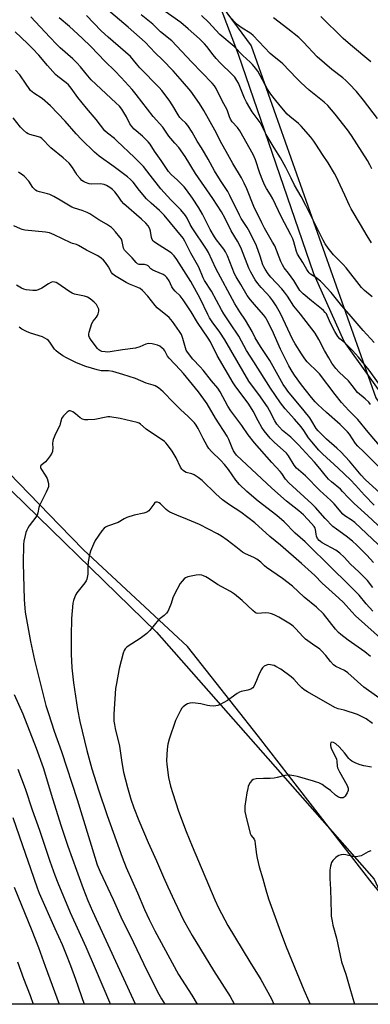
# Model space of a CAD drawing. Units: inches. Extents: x 1243770 to 1249770, y 573452 to 577452.
# Drawn here: x 1248967 to 1249124, y 573452 to 573892 of the extents above; entities that cross this region are included whole.
import ezdxf

# ---------------------------------------------------------------- set-up
doc = ezdxf.new("R2010")
doc.units = ezdxf.units.IN
doc.header["$MEASUREMENT"] = 0
for name, color, linetype in [('NTRL-Farm Land', 3, 'Continuous'), ('NTRL-Pasture Land', 2, 'Continuous'), ('NTRL-Trees', 3, 'Continuous'), ('Undefined', 1, 'Continuous')]:
    doc.layers.add(name, color=color, linetype=linetype)

msp = doc.modelspace()

# ---------------------------------------------------------------- linework, layer by layer
at = {"layer": 'NTRL-Farm Land'}
msp.add_lwpolyline([(1249125.71, 573507.7), (1249151.2, 573451.75), (1248459.21, 573451.83), (1248538.67, 573541.37), (1248653.87, 573643.65), (1248791.04, 573785.47), (1248812.57, 573799), (1248827.6, 573799.51), (1248839.07, 573793.06), (1248883.67, 573758.02), (1248951.82, 573692.94), (1249028.49, 573618.35)], close=True, dxfattribs=at)
at = {"layer": 'NTRL-Pasture Land'}
msp.add_lwpolyline([(1249428.91, 573451.72), (1249387.63, 573476.08), (1249314.35, 573526.51), (1249261.16, 573574.23), (1249168.31, 573681.08), (1249134.11, 573717.96), (1249112.39, 573748.34), (1249098.81, 573778.72), (1249065.12, 573876.91), (1249046.1, 573926.82), (1249024.93, 573950.69), (1249000.5, 573972.38), (1248978.25, 573984.85), (1248960.34, 573985.93), (1248947.32, 573978.32), (1248934.85, 573971.81), (1248913.14, 573975.05), (1248900.12, 573978.84), (1248825.18, 574078.65), (1248780.66, 574147.54), (1248674.23, 574299.42)], dxfattribs=at)
at = {"layer": 'NTRL-Trees'}
msp.add_lwpolyline([(1249044.81, 573916.06), (1249070.74, 573880.77), (1249126.58, 573723.17), (1249136.33, 573709.04), (1249204.83, 573656.34), (1249223.28, 573629.16), (1249256.35, 573574.08), (1249304.2, 573536.38), (1249357.94, 573487.97), (1249410.86, 573461.5), (1249424.08, 573451.72), (1249170.36, 573451.75), (1249124.92, 573505.93), (1249074.08, 573571.61), (1249042.3, 573611.86), (1248995.73, 573655.18), (1248985.07, 573666.17), (1248935.31, 573717.47)], dxfattribs=at)
at = {"layer": 'Undefined', "elevation": 662}
msp.add_lwpolyline([(1249127.21, 573848.22), (1249120.98, 573856.39), (1249117.81, 573860.26), (1249114.62, 573863.78), (1249113.11, 573865.22), (1249111.75, 573866.37), (1249106.9, 573870.18), (1249100.3, 573875.81), (1249094.11, 573882.39), (1249092, 573884.43), (1249087.21, 573888.39), (1249080.81, 573893.27)], dxfattribs=at)
at = {"layer": 'Undefined'}
for points in [[(1249124.81, 573768.41, 656), (1249121.44, 573771.18, 656), (1249120.06, 573772.55, 656), (1249113.29, 573781.36, 656), (1249111.91, 573782.86, 656), (1249107.53, 573787.2, 656), (1249105.14, 573790.19, 656), (1249103.88, 573792.06, 656), (1249102.94, 573793.74, 656), (1249095.27, 573809.32, 656), (1249093.14, 573813.35, 656), (1249090.18, 573818.36, 656), (1249088.58, 573821.52, 656), (1249086.33, 573826.32, 656), (1249083.89, 573830.6, 656), (1249081.05, 573835.1, 656), (1249077.52, 573841.11, 656), (1249074.79, 573846.47, 656), (1249071.26, 573851.22, 656), (1249068.67, 573855.53, 656), (1249067.75, 573857.34, 656), (1249065.03, 573864.05, 656), (1249064.35, 573865.28, 656), (1249063.39, 573866.65, 656), (1249062.27, 573867.89, 656), (1249056.86, 573873.19, 656), (1249055.04, 573875.12, 656), (1249053.71, 573876.69, 656), (1249050.98, 573880.43, 656), (1249049.89, 573881.69, 656), (1249047.68, 573883.82, 656), (1249042.64, 573888.34, 656), (1249039.24, 573891.21, 656), (1249029.78, 573897.88, 656)], [(1249128.58, 573691.6, 646), (1249121.07, 573699.06, 646), (1249118.46, 573701.49, 646), (1249117.4, 573702.78, 646), (1249114.66, 573706.89, 646), (1249113.79, 573708.01, 646), (1249112.83, 573709.06, 646), (1249110.63, 573711.28, 646), (1249104.51, 573716.63, 646), (1249100.63, 573720.19, 646), (1249099.41, 573721.4, 646), (1249097.71, 573723.26, 646), (1249093.29, 573729.01, 646), (1249090.15, 573733.32, 646), (1249089.03, 573735.03, 646), (1249087.67, 573737.49, 646), (1249083.87, 573745.02, 646), (1249080.08, 573753.45, 646), (1249077.81, 573758.15, 646), (1249077.28, 573758.98, 646), (1249076.39, 573760.14, 646), (1249073.19, 573763.96, 646), (1249070.39, 573766.99, 646), (1249068.97, 573768.95, 646), (1249066.14, 573773.86, 646), (1249064.06, 573777.28, 646), (1249063.28, 573778.74, 646), (1249062.19, 573781.31, 646), (1249060.16, 573786.75, 646), (1249059.28, 573788.56, 646), (1249058.47, 573789.77, 646), (1249055.21, 573793.96, 646), (1249054.31, 573795.24, 646), (1249052.39, 573798.56, 646), (1249048.93, 573805.44, 646), (1249047.39, 573808.28, 646), (1249044.59, 573812.62, 646), (1249041.85, 573816.31, 646), (1249040.78, 573817.65, 646), (1249039.62, 573818.87, 646), (1249037.81, 573820.64, 646), (1249034.97, 573823.11, 646), (1249033.81, 573824.41, 646), (1249030.48, 573829.36, 646), (1249027.47, 573833.6, 646), (1249025.52, 573836.65, 646), (1249024.64, 573837.79, 646), (1249022.19, 573840.23, 646), (1249018.51, 573843.48, 646), (1249017.33, 573844.69, 646), (1249016.55, 573845.85, 646), (1249015.03, 573848.91, 646), (1249013.85, 573850.93, 646), (1249012.9, 573852.4, 646), (1249011.84, 573853.69, 646), (1249010.28, 573855.28, 646), (1248999.27, 573865.56, 646), (1248996.93, 573868.17, 646), (1248994.45, 573871.36, 646), (1248992.82, 573873.08, 646), (1248990.94, 573874.92, 646), (1248985.3, 573879.89, 646), (1248983.84, 573881.28, 646), (1248980.67, 573884.58, 646), (1248972.21, 573893.7, 646)], [(1249129.04, 573700.84, 648), (1249123.09, 573707.8, 648), (1249118.5, 573713.54, 648), (1249114.46, 573717.46, 648), (1249111.16, 573721.12, 648), (1249108.27, 573724.7, 648), (1249101.27, 573733.91, 648), (1249099.85, 573735.47, 648), (1249096.68, 573738.36, 648), (1249095.73, 573739.33, 648), (1249094.69, 573740.66, 648), (1249093.25, 573742.8, 648), (1249090.44, 573747.28, 648), (1249089.23, 573749.44, 648), (1249084.03, 573760.69, 648), (1249081.94, 573764.41, 648), (1249080.5, 573766.52, 648), (1249079.14, 573768.33, 648), (1249077.62, 573770.06, 648), (1249075.23, 573772.59, 648), (1249073.79, 573774.4, 648), (1249072.6, 573776.06, 648), (1249070.58, 573779.39, 648), (1249069.7, 573781.27, 648), (1249066.43, 573789.71, 648), (1249065.74, 573791.34, 648), (1249064.68, 573793.29, 648), (1249061.79, 573797.94, 648), (1249059.06, 573803.49, 648), (1249057.47, 573806.38, 648), (1249053.66, 573812.33, 648), (1249045.92, 573823.56, 648), (1249041.22, 573831.13, 648), (1249038.39, 573835.19, 648), (1249036.69, 573837.24, 648), (1249033.93, 573840.23, 648), (1249031.25, 573844.26, 648), (1249026.97, 573849.11, 648), (1249019.4, 573859.02, 648), (1249017.49, 573861.21, 648), (1249012.57, 573866.59, 648), (1249009.73, 573869.59, 648), (1249005.46, 573873.74, 648), (1248999.09, 573880.45, 648), (1248995.19, 573884.14, 648), (1248989.5, 573889.34, 648), (1248984.85, 573893.31, 648)], [(1249124.12, 573720.26, 650), (1249123.4, 573721.21, 650), (1249121.77, 573722.76, 650), (1249118.38, 573725.58, 650), (1249115.92, 573728.73, 650), (1249114.23, 573730.76, 650), (1249110.16, 573734.61, 650), (1249108.62, 573736.38, 650), (1249106.83, 573738.75, 650), (1249105.45, 573741.01, 650), (1249103.55, 573744.31, 650), (1249101.09, 573749.35, 650), (1249099.38, 573752.08, 650), (1249092.8, 573760.61, 650), (1249089.84, 573764.22, 650), (1249086.94, 573768.72, 650), (1249085.73, 573770.44, 650), (1249084.44, 573771.94, 650), (1249079.48, 573777.22, 650), (1249078.35, 573778.66, 650), (1249076.96, 573780.79, 650), (1249076.4, 573781.76, 650), (1249076, 573782.67, 650), (1249074.84, 573786.58, 650), (1249073.12, 573791.21, 650), (1249070.13, 573797.39, 650), (1249069, 573799.35, 650), (1249066.32, 573803.47, 650), (1249065.48, 573804.91, 650), (1249061.2, 573813.72, 650), (1249060.26, 573815.5, 650), (1249057.08, 573820.4, 650), (1249054.41, 573824.71, 650), (1249051.55, 573830, 650), (1249049.92, 573832.82, 650), (1249048.55, 573835.1, 650), (1249046.63, 573837.99, 650), (1249044.32, 573842.13, 650), (1249042.45, 573845.06, 650), (1249041.52, 573846.15, 650), (1249039.62, 573847.87, 650), (1249038.93, 573848.66, 650), (1249038.12, 573849.85, 650), (1249035.76, 573853.85, 650), (1249034.16, 573856.36, 650), (1249030.74, 573860.7, 650), (1249029.56, 573862.01, 650), (1249020.97, 573870.88, 650), (1249019.41, 573872.63, 650), (1249016.75, 573875.95, 650), (1249014.63, 573877.94, 650), (1249006.78, 573884.61, 650), (1249003.65, 573887.42, 650), (1248997.05, 573894.27, 650)], [(1249127.73, 573729.74, 652), (1249123.46, 573735.54, 652), (1249118.73, 573741.4, 652), (1249116.14, 573744.29, 652), (1249114.12, 573746.35, 652), (1249112.46, 573747.96, 652), (1249110.42, 573749.64, 652), (1249109.48, 573750.68, 652), (1249108.12, 573752.87, 652), (1249106.44, 573756.33, 652), (1249104.79, 573760, 652), (1249104.38, 573760.74, 652), (1249103.89, 573761.42, 652), (1249103.09, 573762.28, 652), (1249102.22, 573763.06, 652), (1249097.76, 573766.61, 652), (1249094.08, 573769.68, 652), (1249093.21, 573770.46, 652), (1249092.5, 573771.26, 652), (1249089.83, 573775.63, 652), (1249087.47, 573778.97, 652), (1249085.58, 573781.38, 652), (1249084.78, 573782.65, 652), (1249084.06, 573784.25, 652), (1249081.27, 573791.14, 652), (1249080.36, 573792.92, 652), (1249076.77, 573799.12, 652), (1249075.56, 573801.47, 652), (1249072.02, 573808.86, 652), (1249068.82, 573816.67, 652), (1249067.64, 573819.22, 652), (1249066.38, 573821.7, 652), (1249062.62, 573828.1, 652), (1249059.65, 573833.51, 652), (1249057.62, 573836.86, 652), (1249054.53, 573843.02, 652), (1249049.62, 573851.77, 652), (1249047.66, 573854.91, 652), (1249043.72, 573860.39, 652), (1249040.1, 573864.75, 652), (1249035.9, 573869.55, 652), (1249031.09, 573874.46, 652), (1249027.87, 573877.61, 652), (1249023.39, 573882.3, 652), (1249015.81, 573889.16, 652), (1249006.01, 573897.23, 652)], [(1249125.73, 573747.96, 654), (1249120.83, 573753.33, 654), (1249114.62, 573760.66, 654), (1249111.31, 573764.33, 654), (1249106.58, 573770.29, 654), (1249104.65, 573772.48, 654), (1249102.81, 573774.42, 654), (1249101.74, 573775.44, 654), (1249099.63, 573777.04, 654), (1249097.36, 573778.58, 654), (1249096.75, 573779.12, 654), (1249096.21, 573779.73, 654), (1249095.59, 573780.69, 654), (1249093.91, 573783.73, 654), (1249091.44, 573787.47, 654), (1249090.98, 573788.65, 654), (1249090.33, 573791.29, 654), (1249089.81, 573792.97, 654), (1249089.32, 573794.34, 654), (1249088.56, 573796.09, 654), (1249084.18, 573804.39, 654), (1249080.43, 573812.26, 654), (1249079.38, 573814.05, 654), (1249077.54, 573816.9, 654), (1249076.87, 573818.16, 654), (1249075.96, 573820.31, 654), (1249074.69, 573823.78, 654), (1249072.75, 573829.67, 654), (1249071.65, 573832.11, 654), (1249065.67, 573842.73, 654), (1249064.69, 573844.15, 654), (1249062.33, 573846.77, 654), (1249061.49, 573847.96, 654), (1249061.05, 573848.97, 654), (1249060.23, 573851.65, 654), (1249059.92, 573852.43, 654), (1249057.92, 573855.75, 654), (1249055.1, 573861.6, 654), (1249054.33, 573862.77, 654), (1249053.31, 573864.09, 654), (1249044.09, 573873.62, 654), (1249035.3, 573882.98, 654), (1249030.16, 573887.02, 654), (1249026.76, 573890.49, 654), (1249021.62, 573894.56, 654)], [(1249124.56, 573792.59, 658), (1249122.56, 573795.64, 658), (1249119.66, 573800.73, 658), (1249115.49, 573807.73, 658), (1249114.76, 573809.2, 658), (1249112.7, 573813.86, 658), (1249110.6, 573818.39, 658), (1249109, 573821.64, 658), (1249107.95, 573823.58, 658), (1249105.17, 573828.32, 658), (1249102.96, 573831.62, 658), (1249099.73, 573836.68, 658), (1249098.81, 573838.01, 658), (1249097.37, 573839.87, 658), (1249093.11, 573844.83, 658), (1249091.94, 573845.97, 658), (1249088.02, 573849.09, 658), (1249086.92, 573850.08, 658), (1249084.46, 573852.91, 658), (1249081.73, 573856.24, 658), (1249079.61, 573859.08, 658), (1249078.12, 573861.27, 658), (1249073.7, 573869.36, 658), (1249072.66, 573870.79, 658), (1249071.35, 573872.39, 658), (1249070.31, 573873.44, 658), (1249067, 573876.45, 658), (1249063.22, 573880.4, 658), (1249056.77, 573885.85, 658), (1249055.01, 573887.7, 658), (1249051.9, 573891.25, 658), (1249048.58, 573894.28, 658)], [(1249124.77, 573825.72, 660), (1249123.85, 573827.49, 660), (1249122.73, 573829.37, 660), (1249115.59, 573840.62, 660), (1249113.87, 573843.2, 660), (1249108.38, 573850.11, 660), (1249104.99, 573854.06, 660), (1249103.41, 573855.53, 660), (1249096.68, 573860.91, 660), (1249092.95, 573864.37, 660), (1249091.02, 573866.24, 660), (1249084.94, 573872.67, 660), (1249083.87, 573873.6, 660), (1249080.98, 573875.83, 660), (1249079.25, 573877.32, 660), (1249071.7, 573885.32, 660), (1249070.56, 573886.2, 660), (1249066.35, 573888.93, 660), (1249064.44, 573890.34, 660), (1249063.63, 573891.16, 660), (1249060.39, 573894.82, 660)], [(1249124.21, 573873.62, 664), (1249115.18, 573881.12, 664), (1249111.83, 573884.08, 664), (1249101.97, 573893.86, 664)], [(1249128.38, 573680.46, 644), (1249121.7, 573686.58, 644), (1249119.9, 573688.5, 644), (1249114.71, 573694.82, 644), (1249110.97, 573698.81, 644), (1249109.12, 573700.6, 644), (1249104.44, 573704.65, 644), (1249100.72, 573708.36, 644), (1249099.86, 573709.52, 644), (1249097.91, 573712.78, 644), (1249096.93, 573714.2, 644), (1249094.48, 573717.36, 644), (1249087.22, 573726.16, 644), (1249086.2, 573727.52, 644), (1249085.1, 573729.18, 644), (1249079.12, 573739.89, 644), (1249074.89, 573746.19, 644), (1249072.59, 573750.03, 644), (1249071.22, 573752.87, 644), (1249068.2, 573758, 644), (1249065.64, 573761.73, 644), (1249063.4, 573765.25, 644), (1249054.99, 573781.05, 644), (1249051.7, 573788.23, 644), (1249050.82, 573789.66, 644), (1249044.41, 573799.28, 644), (1249043.51, 573800.83, 644), (1249042.07, 573803.64, 644), (1249041.32, 573804.79, 644), (1249039.28, 573807.37, 644), (1249034.87, 573811.83, 644), (1249030.41, 573816.66, 644), (1249025.65, 573822.88, 644), (1249022.55, 573826.68, 644), (1249020.85, 573828.55, 644), (1249018.62, 573830.78, 644), (1249010.7, 573838.28, 644), (1249009.58, 573839.23, 644), (1249006.51, 573841.57, 644), (1249005.26, 573842.73, 644), (1249001.4, 573847.82, 644), (1248997.18, 573852.81, 644), (1248993.32, 573857.63, 644), (1248990.29, 573861.74, 644), (1248989.02, 573863.3, 644), (1248987.98, 573864.24, 644), (1248984.3, 573866.98, 644), (1248983.23, 573867.94, 644), (1248979.73, 573871.91, 644), (1248975.81, 573876.55, 644), (1248973, 573879.6, 644), (1248970.7, 573881.85, 644), (1248965.15, 573886.94, 644)], [(1249125.8, 573675.08, 642), (1249121.41, 573679.68, 642), (1249117.48, 573684.1, 642), (1249115.19, 573686.53, 642), (1249109.65, 573691.7, 642), (1249102.61, 573698.05, 642), (1249100.96, 573699.8, 642), (1249097.83, 573703.41, 642), (1249096.44, 573705.21, 642), (1249094.34, 573708.49, 642), (1249093.08, 573710.22, 642), (1249090.1, 573713.68, 642), (1249086, 573718.18, 642), (1249083.91, 573720.88, 642), (1249079.38, 573727.5, 642), (1249072, 573739.29, 642), (1249068.68, 573744.33, 642), (1249065.2, 573750.74, 642), (1249061.16, 573756.69, 642), (1249058.55, 573760.85, 642), (1249057.52, 573762.59, 642), (1249053, 573770.95, 642), (1249049.89, 573775.64, 642), (1249049.31, 573776.84, 642), (1249047.29, 573781.65, 642), (1249043.74, 573787.88, 642), (1249041.04, 573793.34, 642), (1249040.28, 573794.64, 642), (1249031.82, 573804.91, 642), (1249029.71, 573807, 642), (1249026.01, 573810.27, 642), (1249024, 573812.22, 642), (1249020.77, 573815.93, 642), (1249017.94, 573819.66, 642), (1249016.76, 573820.97, 642), (1249015.41, 573822.13, 642), (1249009.47, 573826.6, 642), (1249002.82, 573831.32, 642), (1249000.71, 573833.13, 642), (1248994.87, 573838.78, 642), (1248992.46, 573841.27, 642), (1248987.54, 573846.95, 642), (1248981.06, 573853.92, 642), (1248977.24, 573857.16, 642), (1248973.63, 573859.48, 642), (1248972.15, 573860.76, 642), (1248971.42, 573861.64, 642), (1248970.09, 573863.51, 642), (1248967.37, 573867.68, 642), (1248965.37, 573869.9, 642)], [(1249131.51, 573662.27, 640), (1249122.92, 573670.32, 640), (1249116.8, 573675.83, 640), (1249114.14, 573678.51, 640), (1249111.62, 573681.32, 640), (1249110.68, 573682.26, 640), (1249106.69, 573685.56, 640), (1249105.41, 573686.72, 640), (1249103.78, 573688.54, 640), (1249101.44, 573691.57, 640), (1249099.03, 573694.43, 640), (1249095.18, 573698.52, 640), (1249091.93, 573702.11, 640), (1249088.49, 573705.55, 640), (1249084.81, 573708.59, 640), (1249083.37, 573709.99, 640), (1249082.3, 573711.42, 640), (1249081.33, 573712.93, 640), (1249079.03, 573717.53, 640), (1249078.04, 573719.2, 640), (1249074.22, 573724.63, 640), (1249070.91, 573728.97, 640), (1249069.76, 573730.65, 640), (1249058.95, 573749.17, 640), (1249056.75, 573752.54, 640), (1249053.29, 573757.24, 640), (1249052.16, 573758.94, 640), (1249051.31, 573760.5, 640), (1249047.93, 573767.58, 640), (1249043.79, 573775.19, 640), (1249042.8, 573776.86, 640), (1249037.45, 573785.16, 640), (1249036.29, 573786.7, 640), (1249035.25, 573787.77, 640), (1249034.58, 573788.35, 640), (1249027.95, 573792.56, 640), (1249027.33, 573793.02, 640), (1249026.96, 573793.41, 640), (1249026.5, 573794.11, 640), (1249026.19, 573794.89, 640), (1249025.67, 573797.75, 640), (1249025.37, 573798.87, 640), (1249024.63, 573800.14, 640), (1249023.7, 573801.3, 640), (1249021.75, 573803.12, 640), (1249013.83, 573809.96, 640), (1249012.77, 573811.15, 640), (1249011.28, 573813.41, 640), (1249009.72, 573815.42, 640), (1249008.74, 573816.43, 640), (1249007.55, 573817.29, 640), (1249006.06, 573818.22, 640), (1249005.03, 573818.65, 640), (1249003.2, 573818.9, 640), (1248999.43, 573818.87, 640), (1248998.28, 573818.97, 640), (1248996.74, 573819.53, 640), (1248995.76, 573820.03, 640), (1248995.07, 573820.48, 640), (1248994.25, 573821.28, 640), (1248992.95, 573822.87, 640), (1248992.3, 573823.83, 640), (1248990.86, 573826.3, 640), (1248989.41, 573828.14, 640), (1248986.62, 573830.63, 640), (1248981.13, 573835.03, 640), (1248977.14, 573839.2, 640), (1248976.48, 573839.71, 640), (1248975.73, 573840.07, 640), (1248971.78, 573841, 640), (1248971, 573841.31, 640), (1248970.3, 573841.77, 640), (1248969.01, 573842.92, 640), (1248967.59, 573844.35, 640), (1248964.35, 573848.58, 640)], [(1249127.58, 573657.55, 638), (1249117.11, 573667.32, 638), (1249115.55, 573668.5, 638), (1249112.69, 573670.36, 638), (1249111.73, 573671.14, 638), (1249107.84, 573675.69, 638), (1249106.41, 573677.18, 638), (1249101.49, 573681.73, 638), (1249095.05, 573688.27, 638), (1249091.86, 573690.93, 638), (1249091.03, 573691.71, 638), (1249089.98, 573693.04, 638), (1249087.42, 573697.19, 638), (1249086.49, 573698.42, 638), (1249081.04, 573703.29, 638), (1249079.2, 573705.13, 638), (1249076.63, 573708.34, 638), (1249075.56, 573709.88, 638), (1249073.84, 573712.95, 638), (1249071.64, 573717.2, 638), (1249069.73, 573720.4, 638), (1249068.09, 573722.65, 638), (1249063.85, 573728.14, 638), (1249062.7, 573729.83, 638), (1249055.62, 573742.2, 638), (1249052.5, 573748.27, 638), (1249051.53, 573749.95, 638), (1249046.79, 573756.89, 638), (1249043.95, 573761.68, 638), (1249040.3, 573767.09, 638), (1249038.95, 573768.78, 638), (1249036.72, 573770.89, 638), (1249035.89, 573771.91, 638), (1249035.32, 573772.86, 638), (1249034.06, 573775.57, 638), (1249033.12, 573777.03, 638), (1249032.35, 573777.82, 638), (1249031.43, 573778.44, 638), (1249027.81, 573779.82, 638), (1249026.74, 573780.33, 638), (1249025.93, 573780.94, 638), (1249024.68, 573782.19, 638), (1249024.05, 573782.57, 638), (1249023.1, 573782.81, 638), (1249020.69, 573782.93, 638), (1249019.99, 573783.22, 638), (1249019.4, 573783.68, 638), (1249017.51, 573785.86, 638), (1249014.79, 573788.47, 638), (1249014.05, 573789.32, 638), (1249013.63, 573790.22, 638), (1249013.08, 573793.08, 638), (1249012.7, 573794.16, 638), (1249012.04, 573795.13, 638), (1249010.13, 573797.45, 638), (1249008.95, 573798.8, 638), (1249008.3, 573799.4, 638), (1249006.13, 573800.88, 638), (1249002.61, 573802.92, 638), (1248998.66, 573805.48, 638), (1248997.38, 573806.17, 638), (1248995.25, 573807.09, 638), (1248991.75, 573808.02, 638), (1248990.53, 573808.47, 638), (1248985.42, 573811.66, 638), (1248982.56, 573813.28, 638), (1248980.72, 573814.17, 638), (1248979.64, 573814.56, 638), (1248976.1, 573815.36, 638), (1248975.07, 573815.75, 638), (1248974.33, 573816.19, 638), (1248973.68, 573816.73, 638), (1248973.14, 573817.32, 638), (1248971.28, 573820.13, 638), (1248969.36, 573822.23, 638), (1248968.72, 573822.79, 638), (1248966.73, 573824.13, 638)], [(1249125.41, 573649.45, 636), (1249122.44, 573652.68, 636), (1249117.96, 573657.18, 636), (1249116.02, 573659.03, 636), (1249113.28, 573661.32, 636), (1249108.86, 573664.39, 636), (1249107.32, 573665.64, 636), (1249103.89, 573669.1, 636), (1249099.46, 573674.09, 636), (1249097.9, 573675.71, 636), (1249087.58, 573685.17, 636), (1249086.12, 573686.83, 636), (1249084.47, 573689.25, 636), (1249083.72, 573690.2, 636), (1249080, 573694.24, 636), (1249072.28, 573702.98, 636), (1249069.47, 573706.57, 636), (1249066.52, 573710.85, 636), (1249061.66, 573717.35, 636), (1249060.35, 573719.5, 636), (1249056.88, 573725.79, 636), (1249055.78, 573727.51, 636), (1249052.97, 573730.79, 636), (1249049.29, 573735.5, 636), (1249047.93, 573737.07, 636), (1249044.67, 573740.53, 636), (1249042.26, 573743.63, 636), (1249041.73, 573744.55, 636), (1249041.33, 573745.52, 636), (1249040.23, 573749.75, 636), (1249039.57, 573751.49, 636), (1249038.7, 573752.94, 636), (1249035.59, 573757.3, 636), (1249034.86, 573758.23, 636), (1249034.02, 573759.07, 636), (1249028.76, 573763.46, 636), (1249027.84, 573764.52, 636), (1249024.52, 573768.73, 636), (1249022.11, 573771.25, 636), (1249021.06, 573772.05, 636), (1249020.13, 573772.58, 636), (1249016.41, 573774.02, 636), (1249014.8, 573774.78, 636), (1249009.68, 573777.97, 636), (1249008.81, 573778.67, 636), (1249008.27, 573779.33, 636), (1249006.9, 573781.77, 636), (1249005.6, 573783.7, 636), (1249004.7, 573784.75, 636), (1249003.64, 573785.73, 636), (1249002.2, 573786.7, 636), (1248997.15, 573789.34, 636), (1248993.59, 573791.38, 636), (1248992.62, 573791.77, 636), (1248990.89, 573792.25, 636), (1248990.09, 573792.54, 636), (1248982.67, 573796.12, 636), (1248980.51, 573796.99, 636), (1248978.81, 573797.28, 636), (1248969.49, 573798.26, 636), (1248968.35, 573798.49, 636), (1248967.54, 573798.78, 636), (1248964.67, 573800.17, 636)], [(1249125.11, 573638.29, 634), (1249122.75, 573641.41, 634), (1249121.8, 573642.49, 634), (1249118.91, 573645.32, 634), (1249115.23, 573648.77, 634), (1249112.3, 573651.86, 634), (1249110.39, 573653.58, 634), (1249108.6, 573654.99, 634), (1249102.55, 573658.34, 634), (1249101.83, 573658.8, 634), (1249101.17, 573659.36, 634), (1249100.46, 573660.28, 634), (1249100, 573661.33, 634), (1249099.77, 573662.16, 634), (1249099.51, 573664.22, 634), (1249099.33, 573664.78, 634), (1249098.93, 573665.56, 634), (1249097.77, 573667, 634), (1249094.11, 573670.74, 634), (1249092.1, 573672.61, 634), (1249086.55, 573676.96, 634), (1249080.01, 573682.78, 634), (1249064.22, 573697.55, 634), (1249063.44, 573698.53, 634), (1249062.88, 573699.51, 634), (1249062.27, 573700.84, 634), (1249060.8, 573704.53, 634), (1249060.03, 573706.04, 634), (1249054.84, 573714.06, 634), (1249051.08, 573720.45, 634), (1249049.64, 573722.62, 634), (1249047.22, 573725.88, 634), (1249040.44, 573734.1, 634), (1249039.01, 573735.72, 634), (1249034.04, 573740.9, 634), (1249033.41, 573741.82, 634), (1249032.15, 573744.19, 634), (1249031.63, 573744.8, 634), (1249031, 573745.37, 634), (1249029.85, 573746.23, 634), (1249028.85, 573746.76, 634), (1249026.54, 573747.3, 634), (1249024.79, 573747.49, 634), (1249023.69, 573747.24, 634), (1249021.01, 573746.07, 634), (1249019.1, 573745.47, 634), (1249013.28, 573744.69, 634), (1249007.72, 573743.77, 634), (1249006.6, 573743.67, 634), (1249005.45, 573743.73, 634), (1249004.04, 573743.95, 634), (1249003.02, 573744.32, 634), (1249002.59, 573744.66, 634), (1249002.02, 573745.28, 634), (1248999.21, 573749.02, 634), (1248998.41, 573750.2, 634), (1248998.12, 573750.94, 634), (1248998.14, 573751.74, 634), (1248998.32, 573752.57, 634), (1248999.56, 573756.48, 634), (1249000.11, 573757.48, 634), (1249001.53, 573759.3, 634), (1249001.99, 573760.01, 634), (1249002.31, 573760.82, 634), (1249002.57, 573761.95, 634), (1249002.59, 573762.79, 634), (1249002.24, 573763.81, 634), (1249001.53, 573765.01, 634), (1249000.53, 573766.06, 634), (1248998.73, 573767.55, 634), (1248997.52, 573768.25, 634), (1248996.17, 573768.67, 634), (1248991.82, 573769.6, 634), (1248990.73, 573769.99, 634), (1248989.28, 573770.88, 634), (1248984.3, 573774.32, 634), (1248983.57, 573774.75, 634), (1248982.83, 573775.02, 634), (1248981.87, 573775.06, 634), (1248981.1, 573774.84, 634), (1248980.09, 573774.27, 634), (1248977.09, 573772.33, 634), (1248975.58, 573771.59, 634), (1248974.54, 573771.26, 634), (1248973.11, 573771.24, 634), (1248970.18, 573771.58, 634), (1248969.05, 573771.83, 634), (1248968.03, 573772.29, 634), (1248965.83, 573773.58, 634)], [(1249125.2, 573627.73, 632), (1249122.18, 573630.94, 632), (1249118.98, 573634.81, 632), (1249116.97, 573636.94, 632), (1249103.6, 573650.25, 632), (1249098.63, 573654.93, 632), (1249094.92, 573658.65, 632), (1249090.47, 573662.6, 632), (1249085.5, 573667.64, 632), (1249082.18, 573670.5, 632), (1249073.88, 573676.93, 632), (1249068.84, 573681.24, 632), (1249065.53, 573684.32, 632), (1249063.83, 573686.36, 632), (1249060.6, 573691.11, 632), (1249058.78, 573693.4, 632), (1249057.18, 573695.15, 632), (1249052.97, 573699.16, 632), (1249051.79, 573700.54, 632), (1249051.03, 573701.71, 632), (1249049.23, 573704.97, 632), (1249047.01, 573709.41, 632), (1249046.13, 573710.87, 632), (1249045.36, 573711.95, 632), (1249042.59, 573714.86, 632), (1249039.17, 573717.97, 632), (1249036.03, 573721.06, 632), (1249031.48, 573725.8, 632), (1249029.28, 573727.59, 632), (1249027.87, 573728.51, 632), (1249026.86, 573728.9, 632), (1249023.83, 573729.74, 632), (1249019.02, 573731.76, 632), (1249013.37, 573733.69, 632), (1249008.92, 573734.89, 632), (1249006.96, 573735.25, 632), (1249004.73, 573735.2, 632), (1249003.61, 573735.3, 632), (1249001.9, 573735.73, 632), (1248996.8, 573737.26, 632), (1248992.59, 573738.84, 632), (1248988.25, 573741.03, 632), (1248986.52, 573742.04, 632), (1248984.4, 573743.46, 632), (1248983.54, 573744.18, 632), (1248982.86, 573745.03, 632), (1248980.78, 573748.16, 632), (1248980.2, 573748.82, 632), (1248979.51, 573749.34, 632), (1248978.51, 573749.94, 632), (1248977.45, 573750.45, 632), (1248972.11, 573752.12, 632), (1248970.23, 573752.87, 632), (1248968.26, 573753.98, 632), (1248967.07, 573754.76, 632)], [(1249129.88, 573614.38, 630), (1249117.35, 573625.61, 630), (1249115.71, 573627.33, 630), (1249111.98, 573631.52, 630), (1249110.01, 573633.52, 630), (1249102.55, 573640.19, 630), (1249099.23, 573643.58, 630), (1249093.29, 573649.02, 630), (1249083.93, 573657.25, 630), (1249079.15, 573661.13, 630), (1249072.46, 573667.21, 630), (1249066.15, 573671.98, 630), (1249061.12, 573675.24, 630), (1249058, 573677.45, 630), (1249054.97, 573680.16, 630), (1249048.8, 573686.15, 630), (1249047.06, 573687.56, 630), (1249045.2, 573688.76, 630), (1249044.26, 573689.13, 630), (1249041.74, 573689.83, 630), (1249040.98, 573690.19, 630), (1249040.34, 573690.68, 630), (1249039.8, 573691.26, 630), (1249039.18, 573692.12, 630), (1249037.29, 573696.26, 630), (1249035.4, 573699.3, 630), (1249033.35, 573702.2, 630), (1249032.59, 573703.03, 630), (1249031.93, 573703.6, 630), (1249023.86, 573709.18, 630), (1249021.32, 573711.42, 630), (1249020.63, 573711.83, 630), (1249019.85, 573712.13, 630), (1249012.12, 573713.98, 630), (1249007.58, 573714.63, 630), (1249006.73, 573714.62, 630), (1249005.88, 573714.51, 630), (1249000.78, 573713.53, 630), (1248997.79, 573713.3, 630), (1248996.32, 573713.36, 630), (1248995.3, 573713.66, 630), (1248994.36, 573714.16, 630), (1248992.18, 573716.05, 630), (1248990.98, 573716.88, 630), (1248990.25, 573717.28, 630), (1248989.78, 573717.42, 630), (1248989.33, 573717.36, 630), (1248988.49, 573716.76, 630), (1248986.87, 573715.05, 630), (1248986, 573713.9, 630), (1248985.72, 573713.18, 630), (1248985.41, 573711.58, 630), (1248985.14, 573710.75, 630), (1248983.47, 573707.3, 630), (1248982.29, 573704.56, 630), (1248982.01, 573703.73, 630), (1248981.86, 573702.89, 630), (1248982, 573700.46, 630), (1248981.97, 573699.71, 630), (1248981.88, 573699.22, 630), (1248981.57, 573698.46, 630), (1248980.84, 573697.25, 630), (1248979.52, 573695.38, 630), (1248978.76, 573694.59, 630), (1248977.08, 573693.23, 630), (1248976.74, 573692.88, 630), (1248976.52, 573692.49, 630), (1248976.51, 573691.99, 630), (1248976.7, 573691.52, 630), (1248978.7, 573688.6, 630), (1248979.46, 573687.06, 630), (1248980.13, 573684.82, 630), (1248980.19, 573683.98, 630), (1248980.11, 573683.41, 630), (1248979.75, 573682.29, 630), (1248979.16, 573680.92, 630), (1248976.11, 573674.97, 630), (1248975.84, 573674.15, 630), (1248975.35, 573671.63, 630), (1248975.01, 573670.67, 630), (1248974.43, 573669.73, 630), (1248971.49, 573665.85, 630), (1248970.86, 573664.88, 630), (1248970.39, 573663.94, 630), (1248970.03, 573662.91, 630), (1248969.69, 573661.51, 630), (1248969.15, 573658.97, 630), (1248968.96, 573657.54, 630), (1248968.79, 573649.1, 630), (1248969.3, 573632.98, 630), (1248969.51, 573628.97, 630), (1248969.67, 573627.27, 630), (1248972.11, 573614.17, 630), (1248973.88, 573605.78, 630), (1248978.99, 573585.39, 630), (1248980.07, 573581.86, 630), (1248982.65, 573574.04, 630), (1248986.01, 573564.82, 630), (1248992.93, 573543.38, 630), (1249000.83, 573517.58, 630), (1249001.96, 573514.2, 630), (1249003.23, 573511.07, 630), (1249009.01, 573498.68, 630), (1249013.03, 573489.46, 630), (1249016.65, 573482.49, 630), (1249024.15, 573466.84, 630), (1249029.45, 573456.2, 630), (1249030.64, 573454.14, 630), (1249032.11, 573451.76, 630)], [(1249124.15, 573607.46, 628), (1249121.61, 573609.56, 628), (1249114.06, 573614.66, 628), (1249110.89, 573617.19, 628), (1249109.84, 573618.16, 628), (1249108.54, 573619.63, 628), (1249103.1, 573626.43, 628), (1249099.9, 573629.47, 628), (1249094.52, 573633.93, 628), (1249089.28, 573638.84, 628), (1249084.7, 573642.34, 628), (1249077.59, 573647.22, 628), (1249076.74, 573647.93, 628), (1249075.13, 573649.57, 628), (1249073.27, 573650.97, 628), (1249072, 573651.67, 628), (1249068.28, 573653.31, 628), (1249066.94, 573654.06, 628), (1249063.84, 573656.41, 628), (1249060.03, 573659.49, 628), (1249057.47, 573661.28, 628), (1249055.72, 573662.31, 628), (1249047.65, 573666.5, 628), (1249042.3, 573668.78, 628), (1249037.54, 573670.62, 628), (1249034.39, 573672.04, 628), (1249033.53, 573672.6, 628), (1249032.76, 573673.24, 628), (1249030.26, 573675.78, 628), (1249029.61, 573676.24, 628), (1249028.84, 573676.53, 628), (1249028.11, 573676.52, 628), (1249027.69, 573676.27, 628), (1249027.16, 573675.64, 628), (1249025.5, 573673.15, 628), (1249024.94, 573672.58, 628), (1249024.07, 573672.02, 628), (1249022.74, 573671.57, 628), (1249018.51, 573670.64, 628), (1249015.23, 573669.56, 628), (1249013.93, 573668.99, 628), (1249011.3, 573667.41, 628), (1249006.45, 573665.72, 628), (1249005.66, 573665.35, 628), (1249005.04, 573664.88, 628), (1249004.03, 573663.69, 628), (1249000.99, 573659.31, 628), (1249000.23, 573657.74, 628), (1248998.89, 573654.52, 628), (1248998.42, 573652.85, 628), (1248997.86, 573649.76, 628), (1248997.67, 573647.58, 628), (1248997.65, 573644.31, 628), (1248997.28, 573642.08, 628), (1248996.98, 573641.31, 628), (1248996.38, 573640.39, 628), (1248992.83, 573635.93, 628), (1248992.41, 573635.17, 628), (1248991.94, 573634.07, 628), (1248991.34, 573632.39, 628), (1248991.07, 573631.24, 628), (1248990.4, 573624.45, 628), (1248990.26, 573616.68, 628), (1248990.31, 573608.47, 628), (1248990.55, 573602.36, 628), (1248991.33, 573595.6, 628), (1248993.13, 573583.71, 628), (1248994.17, 573578.33, 628), (1248997.24, 573565.38, 628), (1248999.53, 573557.19, 628), (1249002.49, 573547.79, 628), (1249006.31, 573536.29, 628), (1249013.01, 573517.59, 628), (1249014.91, 573513, 628), (1249019.95, 573501.57, 628), (1249023.09, 573494.13, 628), (1249025.14, 573489.64, 628), (1249027.69, 573484.55, 628), (1249038.19, 573465.1, 628), (1249044.23, 573455.81, 628), (1249046.63, 573451.76, 628)], [(1249132.47, 573585.59, 626), (1249121.21, 573593.69, 626), (1249113.92, 573600.16, 626), (1249112.48, 573601.07, 626), (1249108.66, 573602.95, 626), (1249107.55, 573603.71, 626), (1249106.2, 573605.1, 626), (1249104.22, 573607.77, 626), (1249102.28, 573609.92, 626), (1249101.42, 573610.65, 626), (1249098.17, 573612.86, 626), (1249095.11, 573615.17, 626), (1249094.05, 573616.22, 626), (1249090.63, 573620, 626), (1249089.56, 573620.97, 626), (1249088.42, 573621.85, 626), (1249083.1, 573625.01, 626), (1249081.09, 573626, 626), (1249079.82, 573626.52, 626), (1249078.73, 573626.76, 626), (1249077.03, 573626.91, 626), (1249073.71, 573626.7, 626), (1249073.01, 573626.85, 626), (1249072.56, 573627.08, 626), (1249071.43, 573627.99, 626), (1249066.66, 573632.47, 626), (1249063.35, 573635.27, 626), (1249061.47, 573636.42, 626), (1249055.73, 573639.58, 626), (1249052.04, 573642.09, 626), (1249050.53, 573643, 626), (1249049.49, 573643.52, 626), (1249048.68, 573643.78, 626), (1249047.83, 573643.89, 626), (1249046.13, 573643.77, 626), (1249042.47, 573643.09, 626), (1249041.45, 573642.67, 626), (1249040.82, 573642.18, 626), (1249039.89, 573641.16, 626), (1249039.07, 573640.03, 626), (1249036.53, 573635.25, 626), (1249035.79, 573633.63, 626), (1249034.96, 573631.17, 626), (1249033.93, 573628.53, 626), (1249033.44, 573627.52, 626), (1249032.97, 573626.86, 626), (1249031.8, 573625.73, 626), (1249030, 573624.42, 626), (1249029.37, 573623.84, 626), (1249025.43, 573619.04, 626), (1249024.08, 573617.64, 626), (1249021.14, 573615.43, 626), (1249015.69, 573612.02, 626), (1249015.03, 573611.45, 626), (1249014.46, 573610.79, 626), (1249014, 573610.05, 626), (1249013.58, 573608.94, 626), (1249011.74, 573602, 626), (1249010.5, 573595.32, 626), (1249010.16, 573593, 626), (1249009.3, 573581.61, 626), (1249009.29, 573580.18, 626), (1249009.41, 573578.47, 626), (1249009.6, 573576.89, 626), (1249009.94, 573575.21, 626), (1249011.91, 573567.29, 626), (1249012.92, 573559.9, 626), (1249013.73, 573555.69, 626), (1249015.43, 573548.77, 626), (1249016.96, 573543.56, 626), (1249018.27, 573539.69, 626), (1249020.55, 573534.02, 626), (1249024.77, 573524.19, 626), (1249028.46, 573515.96, 626), (1249031.57, 573508.57, 626), (1249033.46, 573504.33, 626), (1249036.45, 573497.9, 626), (1249040.56, 573489.41, 626), (1249042.99, 573484.84, 626), (1249044.31, 573482.56, 626), (1249053.85, 573466.9, 626), (1249061.34, 573455.14, 626), (1249063.23, 573451.89, 626), (1249063.3, 573451.76, 626)], [(1249125.05, 573577.43, 624), (1249122.18, 573579.48, 624), (1249120.14, 573580.6, 624), (1249118.32, 573581.49, 624), (1249112.35, 573583.39, 624), (1249109.63, 573583.99, 624), (1249108.21, 573584.55, 624), (1249095.9, 573591.57, 624), (1249094.44, 573592.48, 624), (1249093.39, 573593.36, 624), (1249092.06, 573594.73, 624), (1249089.9, 573597.26, 624), (1249088.69, 573598.35, 624), (1249083.97, 573601.67, 624), (1249081.77, 573602.99, 624), (1249081, 573603.31, 624), (1249080.21, 573603.53, 624), (1249078.59, 573603.77, 624), (1249078.07, 573603.74, 624), (1249077.56, 573603.59, 624), (1249076.61, 573603.08, 624), (1249075.78, 573602.38, 624), (1249075.17, 573601.46, 624), (1249073.97, 573598.9, 624), (1249073.19, 573596.69, 624), (1249072.61, 573595.33, 624), (1249071.96, 573594.04, 624), (1249071.45, 573593.38, 624), (1249070.57, 573592.83, 624), (1249069.3, 573592.34, 624), (1249066.26, 573591.75, 624), (1249065.47, 573591.47, 624), (1249064.49, 573590.84, 624), (1249060.24, 573587.63, 624), (1249056.92, 573585.87, 624), (1249055.89, 573585.49, 624), (1249054.93, 573585.3, 624), (1249053.76, 573585.23, 624), (1249052.3, 573585.26, 624), (1249051.18, 573585.43, 624), (1249048.2, 573586.2, 624), (1249045.89, 573586.55, 624), (1249044.44, 573586.64, 624), (1249043.34, 573586.49, 624), (1249042.29, 573586.17, 624), (1249041.53, 573585.76, 624), (1249040.36, 573584.84, 624), (1249039.75, 573584.21, 624), (1249039.11, 573583.24, 624), (1249036.87, 573578.8, 624), (1249034.08, 573570.36, 624), (1249033.48, 573568.16, 624), (1249033.19, 573565.86, 624), (1249032.88, 573560.87, 624), (1249033.03, 573559.12, 624), (1249033.78, 573553.31, 624), (1249034.67, 573549.35, 624), (1249035.68, 573546.09, 624), (1249038.3, 573538.24, 624), (1249041.72, 573529.14, 624), (1249044.43, 573522.45, 624), (1249054.51, 573498.55, 624), (1249056.19, 573494.88, 624), (1249060.37, 573487.05, 624), (1249070.17, 573470.74, 624), (1249075.12, 573462.78, 624), (1249079.89, 573454.19, 624), (1249080.96, 573451.76, 624)], [(1248964.76, 573590.35, 632), (1248968.72, 573581.67, 632), (1248974.65, 573566.35, 632), (1248977.75, 573557.65, 632), (1248981.95, 573543.84, 632), (1248985.81, 573531.5, 632), (1248988.8, 573522.52, 632), (1248992.58, 573511.78, 632), (1248995.6, 573503.55, 632), (1248997.76, 573498.22, 632), (1248999.84, 573493.38, 632), (1249005.72, 573480.47, 632), (1249018.9, 573451.92, 632), (1249018.98, 573451.77, 632)], [(1249124.51, 573557.81, 622), (1249121.09, 573558.5, 622), (1249119.43, 573558.95, 622), (1249117.58, 573559.66, 622), (1249115.78, 573560.62, 622), (1249115.1, 573561.14, 622), (1249114.49, 573561.75, 622), (1249112.47, 573564.29, 622), (1249110.08, 573566.95, 622), (1249108.67, 573568.25, 622), (1249107.54, 573568.94, 622), (1249106.89, 573569.06, 622), (1249106.44, 573568.83, 622), (1249106.19, 573568.31, 622), (1249106.23, 573567.56, 622), (1249106.42, 573566.75, 622), (1249106.71, 573565.97, 622), (1249108.34, 573562.77, 622), (1249108.87, 573561.49, 622), (1249109.05, 573560.49, 622), (1249109.16, 573558.38, 622), (1249109.34, 573557.58, 622), (1249110.21, 573555.77, 622), (1249113.55, 573549.98, 622), (1249113.9, 573549.24, 622), (1249114.1, 573548.53, 622), (1249114.11, 573547.44, 622), (1249113.74, 573546.35, 622), (1249112.77, 573544.89, 622), (1249112.39, 573544.49, 622), (1249111.96, 573544.21, 622), (1249111.47, 573544.12, 622), (1249110.68, 573544.19, 622), (1249109.87, 573544.43, 622), (1249109.37, 573544.69, 622), (1249108.43, 573545.4, 622), (1249106.18, 573547.37, 622), (1249103.87, 573549.13, 622), (1249102.44, 573550.08, 622), (1249100.97, 573550.79, 622), (1249099.96, 573551.2, 622), (1249098.58, 573551.64, 622), (1249091.54, 573553.64, 622), (1249089.83, 573554.04, 622), (1249088.1, 573554.31, 622), (1249086.95, 573554.32, 622), (1249085.81, 573554.1, 622), (1249082.41, 573553.19, 622), (1249080.98, 573552.89, 622), (1249079.24, 573552.74, 622), (1249076.29, 573552.82, 622), (1249073.05, 573552.61, 622), (1249071.66, 573552.33, 622), (1249071, 573551.89, 622), (1249070.3, 573551.02, 622), (1249069.72, 573550.02, 622), (1249069.41, 573549.2, 622), (1249069.2, 573548.34, 622), (1249068.82, 573546.3, 622), (1249067.97, 573540.4, 622), (1249067.87, 573539.22, 622), (1249067.94, 573538.04, 622), (1249068.36, 573536.07, 622), (1249070.37, 573528.23, 622), (1249070.82, 573527.25, 622), (1249072.03, 573525.59, 622), (1249072.34, 573524.84, 622), (1249072.59, 573523.44, 622), (1249073.13, 573518.82, 622), (1249073.45, 573517.13, 622), (1249074.39, 573513.26, 622), (1249075.98, 573507.84, 622), (1249077.27, 573502.94, 622), (1249078.55, 573498.94, 622), (1249083.81, 573484.21, 622), (1249086.46, 573477.42, 622), (1249091.18, 573465.82, 622), (1249094.33, 573458.26, 622), (1249096.6, 573453.13, 622), (1249097.16, 573451.76, 622)], [(1248966.44, 573556.95, 634), (1248969.63, 573548.27, 634), (1248972.83, 573538.77, 634), (1248976.14, 573529.73, 634), (1248980.76, 573515.73, 634), (1248982.93, 573509.55, 634), (1248984.25, 573506.1, 634), (1248989.89, 573492.78, 634), (1248996.89, 573477.42, 634), (1249000.96, 573467.7, 634), (1249007.45, 573452.67, 634), (1249007.79, 573451.77, 634)], [(1248964.11, 573535.32, 636), (1248969.86, 573518.95, 636), (1248972.02, 573512.48, 636), (1248975, 573503.89, 636), (1248976.01, 573501.47, 636), (1248983.03, 573485.61, 636), (1248986.29, 573478.43, 636), (1248987.8, 573474.75, 636), (1248990, 573469.04, 636), (1248992.2, 573462.91, 636), (1248996.08, 573451.77, 636)], [(1249124.34, 573520.44, 620), (1249123.01, 573519.92, 620), (1249119.9, 573518.24, 620), (1249118.51, 573517.87, 620), (1249117.65, 573517.78, 620), (1249116.79, 573517.8, 620), (1249113.02, 573518.68, 620), (1249111.86, 573518.81, 620), (1249111.05, 573518.69, 620), (1249110, 573518.33, 620), (1249109.26, 573517.93, 620), (1249108.57, 573517.38, 620), (1249107.33, 573516.12, 620), (1249106.73, 573515.14, 620), (1249106.2, 573513.52, 620), (1249105.95, 573511.81, 620), (1249105.88, 573507.99, 620), (1249106.18, 573503.29, 620), (1249106.47, 573492.57, 620), (1249106.6, 573491.14, 620), (1249106.94, 573488.88, 620), (1249107.31, 573487.19, 620), (1249108.86, 573481.25, 620), (1249111.22, 573470.79, 620), (1249113.05, 573465.28, 620), (1249114.82, 573458.94, 620), (1249117.04, 573451.75, 620)], [(1248964.78, 573504.12, 638), (1248972.72, 573484.69, 638), (1248975.73, 573477.16, 638), (1248978.61, 573468.84, 638), (1248982.74, 573457.38, 638), (1248984.9, 573451.77, 638)], [(1248966.21, 573470.71, 640), (1248968.98, 573463.25, 640), (1248971.96, 573455.59, 640), (1248973.32, 573451.77, 640)]]:
    msp.add_polyline3d(points, dxfattribs=at)

doc.saveas('drawing.dxf')
